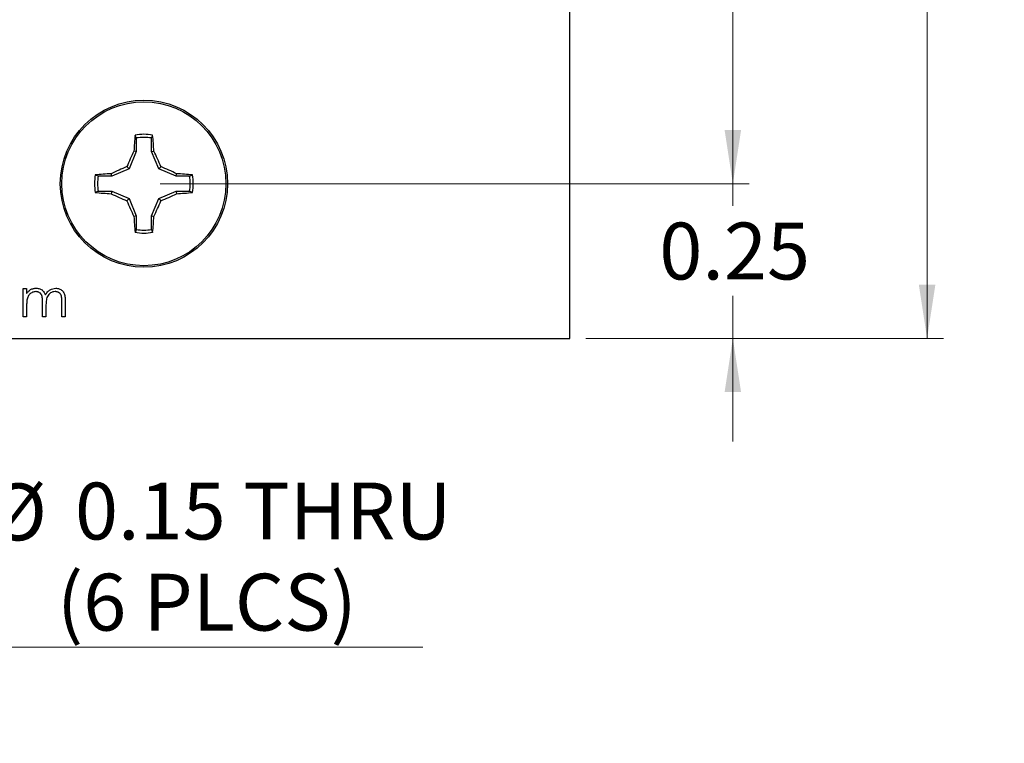
# Model space of a CAD drawing. Units: inches. Extents: x 0.1 to 11.2, y 0.1 to 7.3.
# Drawn here: x 7.2 to 8.8, y 2.9 to 4.1 of the extents above; entities that cross this region are included whole.
import ezdxf

# ---------------------------------------------------------------- set-up
doc = ezdxf.new("R2010")
doc.units = ezdxf.units.IN
doc.header["$LTSCALE"] = 0.666667
doc.header["$MEASUREMENT"] = 0
doc.styles.add('SLDTEXTSTYLE2', font='TXT', dxfattribs={"width": 0.75})
doc.dimstyles.new('SLDDIMSTYLE0', dxfattribs={"dimtxt": 0.091864, "dimasz": 0.086667, "dimexe": 0, "dimexo": 0.0625, "dimgap": 0.022966, "dimtad": 0, "dimtih": 1, "dimtoh": 1, "dimrnd": 1e-09, "dimdsep": 46, "dimtxsty": 'SLDTEXTSTYLE2', "dimblk1": 'NONE', "dimsah": 1, "dimcen": 0, "dimadec": 0, "dimazin": 2, "dimtfac": 1, "dimtmove": 0, "dimatfit": 3, "dimldrblk": 'NONE', "dimfxl": 0, "dimfrac": 2, "dimtolj": 1, "dimtzin": 12, "dimarcsym": 0})
doc.dimstyles.new('SLDDIMSTYLE1', dxfattribs={"dimtxt": 0.091864, "dimasz": 0.086667, "dimexe": 0, "dimexo": 0.0625, "dimgap": 0.022966, "dimtad": 0, "dimtih": 1, "dimtoh": 1, "dimrnd": 1e-09, "dimzin": 4, "dimdsep": 46, "dimtxsty": 'SLDTEXTSTYLE2', "dimsah": 1, "dimcen": 0.09, "dimadec": 0, "dimazin": 1, "dimtfac": 1, "dimtofl": 0, "dimtmove": 0, "dimatfit": 3, "dimfxl": 0, "dimfrac": 2, "dimtolj": 1, "dimtzin": 12, "dimarcsym": 0})
doc.dimstyles.new('SLDDIMSTYLE2', dxfattribs={"dimtxt": 0.091864, "dimasz": 0.086667, "dimexe": 0, "dimexo": 0.0625, "dimgap": 0.022966, "dimtad": 0, "dimtih": 1, "dimtoh": 1, "dimrnd": 1e-09, "dimdsep": 46, "dimtxsty": 'SLDTEXTSTYLE2', "dimsah": 1, "dimcen": 0.09, "dimadec": 0, "dimazin": 2, "dimtfac": 1, "dimtmove": 0, "dimatfit": 0, "dimfxl": 0, "dimfrac": 2, "dimtolj": 1, "dimtzin": 12, "dimarcsym": 0})

# ---------------------------------------------------------------- blocks, each defined once
blk = doc.blocks.new('_D')
at = {"color": 7, "linetype": 'Continuous', "lineweight": 18}
for p, q in [((6.8756, 3.8866), (6.9144, 3.7417)), ((6.9144, 3.7417), (7.0956, 3.0656)), ((7.0956, 3.0656), (7.8378, 3.0656))]:
    blk.add_line(p, q, dxfattribs=at)
blk.add_solid([(6.9144, 3.7417), (6.924, 3.6546), (6.9497, 3.6615)], dxfattribs=at)
at = {"color": 7, "linetype": 'Continuous', "lineweight": 18, "char_height": 0.09186, "attachment_point": 1, "style": 'SLDTEXTSTYLE2'}
for s, insert in [('%%c', (7.1373, 3.3298)), ('0.15', (7.2758, 3.3312)), ('THRU', (7.5478, 3.3312)), ('(6 PLCS)', (7.2467, 3.184))]:
    blk.add_mtext(s, dxfattribs=dict(at, insert=insert))
blk = doc.blocks.new('_NONE')
blk = doc.blocks.new('_D_2')
at = {"color": 7, "linetype": 'Continuous', "lineweight": 18}
for p, q in [((7.4134, 5.8142), (8.3648, 5.8142)), ((8.3386, 5.8142), (8.3386, 4.9164)), ((8.3386, 3.8142), (8.3386, 4.7706)), ((7.4134, 3.8142), (8.3648, 3.8142))]:
    blk.add_line(p, q, dxfattribs=at)
for points in [[(8.3386, 5.8142), (8.3253, 5.7275), (8.3519, 5.7275)], [(8.3386, 3.8142), (8.3519, 3.9008), (8.3253, 3.9008)]]:
    blk.add_solid(points, dxfattribs=at)
at = {"color": 7, "linetype": 'Continuous', "lineweight": 18, "insert": (8.2198, 4.889), "char_height": 0.09186, "attachment_point": 1, "style": 'SLDTEXTSTYLE2'}
blk.add_mtext('2.00', dxfattribs=at)
blk = doc.blocks.new('_D_4')
at = {"color": 7, "linetype": 'Continuous', "lineweight": 18}
for p, q in [((8.3386, 3.8142), (8.3386, 3.9808)), ((7.4134, 3.8142), (8.3648, 3.8142)), ((8.3386, 3.8142), (8.3386, 3.7787)), ((8.3386, 3.5642), (8.3386, 3.6329)), ((8.1013, 3.5642), (8.3648, 3.5642)), ((8.3386, 3.5642), (8.3386, 3.3975))]:
    blk.add_line(p, q, dxfattribs=at)
for points in [[(8.3386, 3.8142), (8.3519, 3.9008), (8.3253, 3.9008)], [(8.3386, 3.5642), (8.3253, 3.4775), (8.3519, 3.4775)]]:
    blk.add_solid(points, dxfattribs=at)
at = {"color": 7, "linetype": 'Continuous', "lineweight": 18, "insert": (8.2198, 3.7513), "char_height": 0.09186, "attachment_point": 1, "style": 'SLDTEXTSTYLE2'}
blk.add_mtext('0.25', dxfattribs=at)
blk = doc.blocks.new('_D_5')
at = {"color": 7, "linetype": 'Continuous', "lineweight": 18}
for p, q in [((8.1013, 6.0642), (8.6787, 6.0642)), ((8.6524, 6.0642), (8.6524, 4.9164)), ((8.6524, 3.5642), (8.6524, 4.7706)), ((8.1013, 3.5642), (8.6787, 3.5642))]:
    blk.add_line(p, q, dxfattribs=at)
for points in [[(8.6524, 6.0642), (8.6391, 5.9775), (8.6658, 5.9775)], [(8.6524, 3.5642), (8.6658, 3.6508), (8.6391, 3.6508)]]:
    blk.add_solid(points, dxfattribs=at)
at = {"color": 7, "linetype": 'Continuous', "lineweight": 18, "insert": (8.5337, 4.889), "char_height": 0.09186, "attachment_point": 1, "style": 'SLDTEXTSTYLE2'}
blk.add_mtext('2.50', dxfattribs=at)

msp = doc.modelspace()

# ---------------------------------------------------------------- linework, layer by layer
at = {"color": 7, "linetype": 'Continuous', "lineweight": 25}
for p, q in [((8.075, 3.5642), (8.075, 6.0642)), ((7.3748, 3.8881), (7.373, 3.8927)), ((7.3748, 3.8881), (7.3748, 3.8661)), ((7.3994, 3.8661), (7.3994, 3.8881)), ((7.3748, 3.8661), (7.3632, 3.8381)), ((7.3748, 3.8661), (7.3709, 3.8669)), ((7.3994, 3.8661), (7.4034, 3.8669)), ((7.4111, 3.8381), (7.3994, 3.8661)), ((7.3632, 3.8381), (7.3352, 3.8265)), ((7.3632, 3.8381), (7.3595, 3.8418)), ((7.4111, 3.8381), (7.4148, 3.8418)), ((7.4391, 3.8265), (7.4111, 3.8381)), ((7.3352, 3.8265), (7.3132, 3.8265)), ((7.3352, 3.8265), (7.3344, 3.8304)), ((7.4391, 3.8265), (7.4399, 3.8304)), ((7.4611, 3.8265), (7.4391, 3.8265)), ((7.4611, 3.8265), (7.4657, 3.8283)), ((7.3132, 3.8019), (7.3086, 3.8)), ((7.3132, 3.8019), (7.3352, 3.8019)), ((7.3352, 3.8019), (7.3344, 3.7979)), ((7.3352, 3.8019), (7.3632, 3.7903)), ((7.4111, 3.7903), (7.4391, 3.8019)), ((7.4391, 3.8019), (7.4399, 3.7979)), ((7.4391, 3.8019), (7.4611, 3.8019)), ((7.3632, 3.7903), (7.3595, 3.7866)), ((7.3632, 3.7903), (7.3748, 3.7622)), ((7.3994, 3.7622), (7.4111, 3.7903)), ((7.4111, 3.7903), (7.4148, 3.7866)), ((7.3748, 3.7622), (7.3709, 3.7614)), ((7.3748, 3.7622), (7.3748, 3.7403)), ((7.3994, 3.7622), (7.4034, 3.7614)), ((7.3994, 3.7403), (7.3994, 3.7622)), ((7.3994, 3.7403), (7.4013, 3.7356)), ((7.1921, 3.6446), (7.1977, 3.6446)), ((7.1921, 3.5989), (7.1921, 3.6446)), ((7.1977, 3.6446), (7.1977, 3.6367)), ((7.1977, 3.6182), (7.1977, 3.5989)), ((7.2233, 3.5989), (7.2233, 3.6222)), ((7.2289, 3.6167), (7.2289, 3.5989)), ((7.2546, 3.5989), (7.2546, 3.6237)), ((7.2602, 3.6237), (7.2602, 3.5989)), ((7.1977, 3.5989), (7.1921, 3.5989)), ((7.2289, 3.5989), (7.2233, 3.5989)), ((7.2602, 3.5989), (7.2546, 3.5989)), ((5.695, 3.5642), (8.075, 3.5642))]:
    msp.add_line(p, q, dxfattribs=at)
at = {"color": 7, "linetype": 'Continuous', "lineweight": 25, "flags": 128}
msp.add_lwpolyline([(7.4611, 3.8019), (7.4635, 3.8009), (7.4657, 3.8)], dxfattribs=at)
at = {"color": 7, "linetype": 'Continuous'}
msp.add_circle((7.3871, 3.8142), 0.135, dxfattribs=at)
at = {"color": 7, "linetype": 'Continuous', "lineweight": 25}
for radius in [0.135, 0.1325]:
    msp.add_circle((7.3871, 3.8142), radius, dxfattribs=at)
for centre, radius, start, end in [((8.0499, 3.8253), 0.6802, 174.3119, 176.4947), ((7.3871, 3.8142), 0.0798, 79.7863, 100.2137), ((7.3871, 3.8142), 0.0749, 80.552, 99.448), ((6.7244, 3.8253), 0.6802, 3.5053, 5.6881), ((8.1453, 3.5011), 0.8564, 154.7139, 156.5593), ((6.629, 3.5011), 0.8564, 23.4407, 25.2861), ((7.7002, 3.056), 0.8564, 113.4379, 115.2834), ((7.0741, 3.056), 0.8564, 64.7166, 66.5621), ((7.3871, 3.8142), 0.0798, 169.7863, 190.2137), ((7.3758, 3.1547), 0.6769, 93.5041, 95.6975), ((7.3871, 3.8142), 0.0749, 170.552, 189.448), ((7.3985, 3.1547), 0.6769, 84.3025, 86.4959), ((7.3871, 3.8142), 0.0749, 350.552, 9.448), ((7.3871, 3.8142), 0.0798, 349.7863, 10.2137), ((7.3759, 4.4756), 0.6789, 264.307, 266.494), ((7.7002, 4.5723), 0.8564, 244.7166, 246.5621), ((8.1453, 4.1272), 0.8564, 203.4407, 205.2861), ((6.629, 4.1272), 0.8564, 334.7139, 336.5593), ((7.0741, 4.5723), 0.8564, 293.4379, 295.2834), ((7.3984, 4.4756), 0.6789, 273.506, 275.693), ((8.0499, 3.803), 0.6802, 183.5053, 185.6881), ((6.7244, 3.803), 0.6802, 354.3119, 356.4947), ((7.3871, 3.8142), 0.0749, 260.552, 279.448), ((7.3871, 3.8142), 0.0798, 259.7863, 280.2137)]:
    msp.add_arc(centre, radius, start, end, dxfattribs=at)
for points, knots in [([(7.3994, 3.8881), (7.3998, 3.8889), (7.4004, 3.8905), (7.401, 3.892), (7.4013, 3.8927)], [0, 0, 0, 0, 0.531393, 1, 1, 1, 1]), ([(7.3132, 3.8265), (7.3124, 3.8268), (7.3109, 3.8274), (7.3093, 3.828), (7.3086, 3.8283)], [0, 0, 0, 0, 0.531346, 1, 1, 1, 1]), ([(7.3748, 3.7403), (7.3745, 3.7394), (7.3739, 3.7379), (7.3733, 3.7363), (7.373, 3.7356)], [0, 0, 0, 0, 0.531393, 1, 1, 1, 1]), ([(7.1977, 3.6367), (7.1987, 3.638), (7.2005, 3.6405), (7.203, 3.6423), (7.204, 3.6431)], [0, 0, 0, 0, 0.560301, 1, 1, 1, 1]), ([(7.204, 3.6431), (7.2048, 3.6434), (7.2063, 3.6442), (7.2086, 3.6449), (7.211, 3.6453), (7.2126, 3.6454), (7.2134, 3.6454)], [0, 0, 0, 0, 0.2537341, 0.5030351, 0.7500136, 0.9999479, 0.9999479, 0.9999479, 0.9999479]), ([(7.2134, 3.6454), (7.2153, 3.6452), (7.2189, 3.6448), (7.2249, 3.6415), (7.2268, 3.6371), (7.228, 3.6344)], [0, 0, 0, 0, 0.280798, 0.56157, 1, 1, 1, 1]), ([(7.228, 3.6344), (7.229, 3.636), (7.2311, 3.6394), (7.2366, 3.6441), (7.2416, 3.6449), (7.2447, 3.6454)], [0, 0, 0, 0, 0.28132, 0.562147, 1, 1, 1, 1]), ([(7.2447, 3.6454), (7.2466, 3.6452), (7.2504, 3.6449), (7.2553, 3.6417), (7.2588, 3.6367), (7.26, 3.6303), (7.2601, 3.6259), (7.2602, 3.6237)], [0, 0, 0, 0, 0.186562, 0.372872, 0.55916, 0.779258, 1, 1, 1, 1]), ([(7.2125, 3.6398), (7.2106, 3.6396), (7.2069, 3.6391), (7.2023, 3.6358), (7.199, 3.6308), (7.1978, 3.6246), (7.1977, 3.6203), (7.1977, 3.6182)], [0, 0, 0, 0, 0.1862, 0.37265, 0.559085, 0.779254, 1, 1, 1, 1]), ([(7.2233, 3.6222), (7.2233, 3.6228), (7.2233, 3.6241), (7.2233, 3.6259), (7.2232, 3.6275), (7.2231, 3.629), (7.2229, 3.6303), (7.2228, 3.6315), (7.2226, 3.6325), (7.2222, 3.6335), (7.2217, 3.6347), (7.2209, 3.636), (7.2199, 3.6371), (7.2187, 3.6381), (7.2173, 3.6388), (7.2158, 3.6394), (7.2142, 3.6397), (7.213, 3.6398), (7.2125, 3.6398)], [0, 0, 0, 0, 0.08253, 0.158779, 0.227738, 0.289946, 0.345499, 0.393896, 0.436374, 0.472122, 0.536384, 0.599078, 0.661948, 0.726311, 0.791771, 0.858647, 0.927305, 1, 1, 1, 1]), ([(7.2438, 3.6398), (7.2425, 3.6397), (7.2399, 3.6395), (7.2363, 3.6378), (7.2333, 3.6353), (7.2303, 3.631), (7.2291, 3.6244), (7.229, 3.6193), (7.2289, 3.6167)], [0, 0, 0, 0, 0.124965, 0.2500403, 0.3750843, 0.5002105, 0.7494243, 1, 1, 1, 1]), ([(7.2546, 3.6237), (7.2546, 3.6243), (7.2546, 3.6254), (7.2545, 3.627), (7.2544, 3.6285), (7.2543, 3.6298), (7.2542, 3.631), (7.254, 3.632), (7.2538, 3.6329), (7.2535, 3.6339), (7.2529, 3.635), (7.2521, 3.6362), (7.2511, 3.6373), (7.2499, 3.6382), (7.2486, 3.6389), (7.2471, 3.6394), (7.2455, 3.6397), (7.2443, 3.6398), (7.2438, 3.6398)], [0, 0, 0, 0, 0.078343, 0.150563, 0.216151, 0.27568, 0.328707, 0.375904, 0.417302, 0.452693, 0.517265, 0.581217, 0.645322, 0.712024, 0.78013, 0.850218, 0.922649, 1, 1, 1, 1])]:
    msp.add_open_spline(points, degree=3, knots=knots, dxfattribs=at)

# ---------------------------------------------------------------- dimensions: what is measured, and where the dimension line sits
at = {"color": 7, "linetype": 'Continuous', "lineweight": 18}
for base, p1, p2, dimstyle, picture, middle in [((8.6524, 6.0642), (8.075, 3.5642), (8.075, 6.0642), 'SLDDIMSTYLE1', '_D_5', (8.6524, 4.8435)), ((8.3386, 5.8142), (7.3871, 3.8142), (7.3871, 5.8142), 'SLDDIMSTYLE1', '_D_2', (8.3386, 4.8435)), ((8.3386, 3.5642), (7.3871, 3.8142), (8.075, 3.5642), 'SLDDIMSTYLE2', '_D_4', (8.3386, 3.7058))]:
    dim = msp.add_linear_dim(base=base, p1=p1, p2=p2, angle=90, dimstyle=dimstyle, dxfattribs=at)
    dim.commit()
    dim.dimension.update_dxf_attribs({"geometry": picture, "text_midpoint": middle, "dimtype": 160})
dim = msp.add_diameter_dim_2p(p1=(6.8756, 3.8866), p2=(6.9144, 3.7417), text='<> THRU\\P(6 PLCS)', dimstyle='SLDDIMSTYLE0', dxfattribs=at)
dim.commit()
dim.dimension.update_dxf_attribs({"geometry": '_D', "text_midpoint": (7.4876, 3.2121), "dimtype": 163})

doc.saveas('drawing.dxf')
